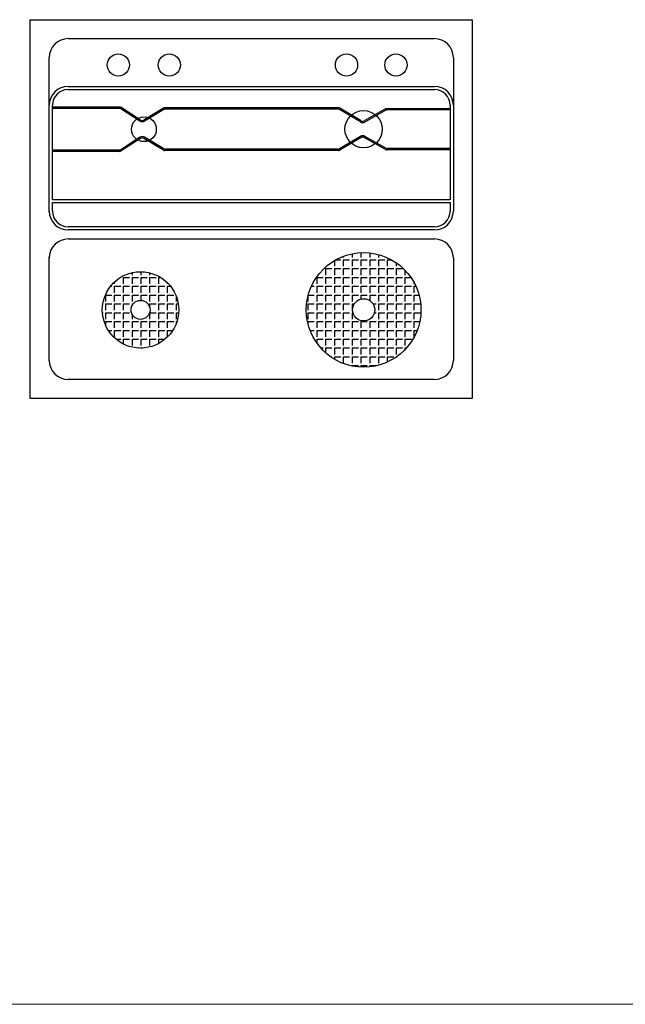
# Model space of a CAD drawing. Units: millimetres. Extents: x -256602 to -29186, y -126721 to 13127.
# Drawn here: x -133423 to -132464, y -72339 to -70779 of the extents above; entities that cross this region are included whole.
import ezdxf

# ---------------------------------------------------------------- set-up
doc = ezdxf.new("R2010")
doc.units = ezdxf.units.MM
doc.layers.add('a_muebles', color=31, linetype='Continuous', lineweight=20)
for name, color, linetype in [('ADGP_FURNITURES', 2, 'Continuous'), ('Amarillo 05', 2, 'Continuous'), ('OCULTO', 8, 'Continuous')]:
    doc.layers.add(name, color=color, linetype=linetype)

# ---------------------------------------------------------------- blocks, each defined once
blk = doc.blocks.new('r143')
at = {"color": 1}
for p, q in [((-0.5583, -0.1385), (-0.665, -0.1385)), ((-0.5253, -0.159), (-0.5562, -0.1391)), ((-0.4891, -0.1403), (-0.52, -0.1591)), ((-0.2117, -0.1397), (-0.487, -0.1397)), ((-0.1761, -0.1604), (-0.2097, -0.1403)), ((-0.5589, -0.1405), (-0.665, -0.1405)), ((-0.5264, -0.1607), (-0.5568, -0.1411)), ((-0.4885, -0.1423), (-0.5189, -0.1608)), ((-0.2123, -0.1417), (-0.4864, -0.1417)), ((-0.1771, -0.1621), (-0.2102, -0.1423)), ((-0.1375, -0.1415), (-0.1711, -0.1605)), ((-0.137, -0.1435), (-0.1701, -0.1622)), ((-0.035, -0.141), (-0.1356, -0.141)), ((-0.035, -0.143), (-0.135, -0.143)), ((-0.5264, -0.1864), (-0.5568, -0.206)), ((-0.4885, -0.2048), (-0.5189, -0.1863)), ((-0.1771, -0.1849), (-0.2102, -0.2048)), ((-0.1761, -0.1867), (-0.2097, -0.2068)), ((-0.1375, -0.2056), (-0.1711, -0.1866)), ((-0.137, -0.2036), (-0.1701, -0.1849)), ((-0.5253, -0.1881), (-0.5562, -0.208)), ((-0.4891, -0.2068), (-0.52, -0.188)), ((-0.5589, -0.2066), (-0.665, -0.2066)), ((-0.5583, -0.2086), (-0.665, -0.2086)), ((-0.2117, -0.2074), (-0.487, -0.2074)), ((-0.2123, -0.2054), (-0.4864, -0.2054)), ((-0.035, -0.2061), (-0.1356, -0.2061)), ((-0.035, -0.2041), (-0.135, -0.2041))]:
    blk.add_line(p, q, dxfattribs=at)
for centre, radius in [((-0.5201, -0.1735), 0.0197), ((-0.1722, -0.1735), 0.0295)]:
    blk.add_circle(centre, radius, dxfattribs=at)
for centre, radius, start, end in [((-0.5584, -0.1425), 0.004, 57.279, 88.9015), ((-0.487, -0.1437), 0.004, 90, 121.2498), ((-0.2117, -0.1437), 0.004, 59.0501, 90), ((-0.559, -0.1445), 0.004, 57.279, 88.9015), ((-0.4864, -0.1457), 0.004, 90, 121.2498), ((-0.2123, -0.1457), 0.004, 59.0501, 90), ((-0.1356, -0.145), 0.004, 90, 119.5253), ((-0.135, -0.147), 0.004, 90, 119.5253), ((-0.5226, -0.1548), 0.007, 237.279, 301.2498), ((-0.5226, -0.1548), 0.005, 237.279, 301.2498), ((-0.1735, -0.1561), 0.007, 239.0501, 299.5253), ((-0.1735, -0.1561), 0.005, 239.0501, 299.5253), ((-0.5226, -0.1923), 0.007, 58.7502, 122.721), ((-0.1735, -0.191), 0.007, 60.4747, 120.9499), ((-0.1735, -0.191), 0.005, 60.4747, 120.9499), ((-0.5226, -0.1923), 0.005, 58.7502, 122.721), ((-0.559, -0.2026), 0.004, 271.0985, 302.721), ((-0.5584, -0.2046), 0.004, 271.0985, 302.721), ((-0.487, -0.2034), 0.004, 238.7502, 270), ((-0.4864, -0.2014), 0.004, 238.7502, 270), ((-0.2123, -0.2014), 0.004, 270, 300.9499), ((-0.2117, -0.2034), 0.004, 270, 300.9499), ((-0.1356, -0.2021), 0.004, 240.4747, 270), ((-0.135, -0.2001), 0.004, 240.4747, 270)]:
    blk.add_arc(centre, radius, start, end, dxfattribs=at)
at = {"layer": 'Amarillo 05', "color": 2}
for p, q in [((-0.7, 0), (0, 0)), ((-0.7, -0.6), (-0.7, 0)), ((0, 0), (0, -0.6)), ((-0.64, -0.03), (-0.06, -0.03)), ((-0.67, -0.3046), (-0.67, -0.06)), ((-0.03, -0.06), (-0.03, -0.3032)), ((-0.64, -0.1056), (-0.06, -0.1056)), ((-0.64, -0.1106), (-0.06, -0.1106)), ((-0.665, -0.1534), (-0.665, -0.1356)), ((-0.665, -0.2847), (-0.665, -0.1356)), ((-0.035, -0.1356), (-0.035, -0.2847)), ((-0.035, -0.1356), (-0.035, -0.1534)), ((-0.665, -0.2847), (-0.035, -0.2847)), ((-0.665, -0.2897), (-0.035, -0.2897)), ((-0.665, -0.3032), (-0.665, -0.2897)), ((-0.035, -0.2897), (-0.035, -0.3032)), ((-0.06, -0.3282), (-0.64, -0.3282)), ((-0.06, -0.3332), (-0.64, -0.3332)), ((-0.64, -0.3475), (-0.06, -0.3475)), ((-0.67, -0.54), (-0.67, -0.3756)), ((-0.03, -0.3775), (-0.03, -0.4318)), ((-0.03, -0.4318), (-0.03, -0.54)), ((-0.06, -0.57), (-0.64, -0.57)), ((0, -0.6), (-0.7, -0.6))]:
    blk.add_line(p, q, dxfattribs=at)
for centre, radius, start, end in [((-0.64, -0.06), 0.03, 90, 180), ((-0.06, -0.06), 0.03, 360, 90), ((-0.64, -0.1356), 0.03, 90, 180), ((-0.06, -0.1356), 0.03, 360, 90), ((-0.64, -0.1356), 0.025, 90, 180), ((-0.06, -0.1356), 0.025, 360, 90), ((-0.64, -0.3032), 0.03, 180, 270), ((-0.64, -0.3032), 0.025, 180, 270), ((-0.06, -0.3032), 0.025, 270, 360), ((-0.06, -0.3032), 0.03, 270, 0), ((-0.64, -0.3775), 0.03, 90, 177.2591), ((-0.06, -0.3775), 0.03, 360, 90), ((-0.64, -0.3775), 0.03, 177.2591, 180), ((-0.64, -0.54), 0.03, 180, 270), ((-0.06, -0.54), 0.03, 270, 0)]:
    blk.add_arc(centre, radius, start, end, dxfattribs=at)
at = {"layer": 'OCULTO', "color": 8}
for p, q in [((-0.1905, -0.3709), (-0.1905, -0.3767)), ((-0.1765, -0.3691), (-0.1765, -0.3767)), ((-0.1625, -0.3695), (-0.1625, -0.3767)), ((-0.1486, -0.3721), (-0.1486, -0.3767)), ((-0.2184, -0.3817), (-0.2184, -0.3907)), ((-0.2164, -0.3805), (-0.2083, -0.3805)), ((-0.2044, -0.375), (-0.2044, -0.3767)), ((-0.2044, -0.3805), (-0.1943, -0.3805)), ((-0.2044, -0.3805), (-0.2044, -0.3907)), ((-0.1905, -0.3805), (-0.1803, -0.3805)), ((-0.1905, -0.3805), (-0.1905, -0.3907)), ((-0.1765, -0.3805), (-0.1663, -0.3805)), ((-0.1765, -0.3805), (-0.1765, -0.3907)), ((-0.1625, -0.3805), (-0.1524, -0.3805)), ((-0.1625, -0.3805), (-0.1625, -0.3907)), ((-0.1486, -0.3805), (-0.1384, -0.3805)), ((-0.1486, -0.3805), (-0.1486, -0.3907)), ((-0.1346, -0.3805), (-0.1278, -0.3805)), ((-0.1346, -0.3805), (-0.1346, -0.3907)), ((-0.1206, -0.385), (-0.1206, -0.3907)), ((-0.5389, -0.4008), (-0.5389, -0.4047)), ((-0.525, -0.3993), (-0.525, -0.4047)), ((-0.511, -0.401), (-0.511, -0.4047)), ((-0.2324, -0.3945), (-0.2222, -0.3945)), ((-0.2324, -0.3945), (-0.2324, -0.4047)), ((-0.2184, -0.3945), (-0.2083, -0.3945)), ((-0.2184, -0.3945), (-0.2184, -0.4047)), ((-0.2044, -0.3945), (-0.1943, -0.3945)), ((-0.2044, -0.3945), (-0.2044, -0.4047)), ((-0.1905, -0.3945), (-0.1803, -0.3945)), ((-0.1905, -0.3945), (-0.1905, -0.4047)), ((-0.1765, -0.3945), (-0.1663, -0.3945)), ((-0.1765, -0.3945), (-0.1765, -0.4047)), ((-0.1625, -0.3945), (-0.1524, -0.3945)), ((-0.1625, -0.3945), (-0.1625, -0.4047)), ((-0.1486, -0.3945), (-0.1384, -0.3945)), ((-0.1486, -0.3945), (-0.1486, -0.4047)), ((-0.1346, -0.3945), (-0.1244, -0.3945)), ((-0.1346, -0.3945), (-0.1346, -0.4047)), ((-0.1206, -0.3945), (-0.1105, -0.3945)), ((-0.1206, -0.3945), (-0.1206, -0.4047)), ((-0.1067, -0.3969), (-0.1067, -0.4047)), ((-0.5669, -0.4157), (-0.5669, -0.4186)), ((-0.5575, -0.4085), (-0.5567, -0.4085)), ((-0.5529, -0.4085), (-0.5427, -0.4085)), ((-0.5529, -0.4085), (-0.5529, -0.4186)), ((-0.5389, -0.4085), (-0.5288, -0.4085)), ((-0.5389, -0.4085), (-0.5389, -0.4186)), ((-0.525, -0.4085), (-0.5148, -0.4085)), ((-0.525, -0.4085), (-0.525, -0.4186)), ((-0.511, -0.4085), (-0.5008, -0.4085)), ((-0.511, -0.4085), (-0.511, -0.4186)), ((-0.497, -0.4085), (-0.4933, -0.4085)), ((-0.497, -0.4085), (-0.497, -0.4186)), ((-0.4831, -0.4166), (-0.4831, -0.4186)), ((-0.2464, -0.4085), (-0.2362, -0.4085)), ((-0.2464, -0.4085), (-0.2464, -0.4186)), ((-0.2324, -0.4085), (-0.2222, -0.4085)), ((-0.2324, -0.4085), (-0.2324, -0.4186)), ((-0.2184, -0.4085), (-0.2083, -0.4085)), ((-0.2184, -0.4085), (-0.2184, -0.4186)), ((-0.2044, -0.4085), (-0.1943, -0.4085)), ((-0.2044, -0.4085), (-0.2044, -0.4186)), ((-0.1905, -0.4085), (-0.1803, -0.4085)), ((-0.1905, -0.4085), (-0.1905, -0.4186)), ((-0.1765, -0.4085), (-0.1663, -0.4085)), ((-0.1765, -0.4085), (-0.1765, -0.4186)), ((-0.1625, -0.4085), (-0.1524, -0.4085)), ((-0.1625, -0.4085), (-0.1625, -0.4186)), ((-0.1486, -0.4085), (-0.1384, -0.4085)), ((-0.1486, -0.4085), (-0.1486, -0.4186)), ((-0.1346, -0.4085), (-0.1244, -0.4085)), ((-0.1346, -0.4085), (-0.1346, -0.4186)), ((-0.1206, -0.4085), (-0.1105, -0.4085)), ((-0.1206, -0.4085), (-0.1206, -0.4186)), ((-0.1067, -0.4085), (-0.0972, -0.4085)), ((-0.1067, -0.4085), (-0.1067, -0.4186)), ((-0.0927, -0.4158), (-0.0927, -0.4186)), ((-0.5808, -0.4364), (-0.5707, -0.4364)), ((-0.5808, -0.4364), (-0.5808, -0.4466)), ((-0.573, -0.4224), (-0.5707, -0.4224)), ((-0.5669, -0.4224), (-0.5567, -0.4224)), ((-0.5669, -0.4224), (-0.5669, -0.4326)), ((-0.5669, -0.4364), (-0.5567, -0.4364)), ((-0.5669, -0.4364), (-0.5669, -0.4466)), ((-0.5529, -0.4224), (-0.5427, -0.4224)), ((-0.5529, -0.4224), (-0.5529, -0.4326)), ((-0.5529, -0.4364), (-0.5427, -0.4364)), ((-0.5529, -0.4364), (-0.5529, -0.4466)), ((-0.5389, -0.4224), (-0.5288, -0.4224)), ((-0.5389, -0.4224), (-0.5389, -0.4326)), ((-0.5389, -0.4364), (-0.5288, -0.4364)), ((-0.5389, -0.4364), (-0.5389, -0.4466)), ((-0.525, -0.4224), (-0.5148, -0.4224)), ((-0.525, -0.4224), (-0.525, -0.4326)), ((-0.525, -0.4364), (-0.5148, -0.4364)), ((-0.525, -0.4364), (-0.525, -0.4447)), ((-0.511, -0.4224), (-0.5008, -0.4224)), ((-0.511, -0.4224), (-0.511, -0.4326)), ((-0.511, -0.4364), (-0.5008, -0.4364)), ((-0.511, -0.4364), (-0.511, -0.4466)), ((-0.497, -0.4224), (-0.4869, -0.4224)), ((-0.497, -0.4224), (-0.497, -0.4326)), ((-0.497, -0.4364), (-0.4869, -0.4364)), ((-0.497, -0.4364), (-0.497, -0.4466)), ((-0.4831, -0.4224), (-0.4778, -0.4224)), ((-0.4831, -0.4224), (-0.4831, -0.4326)), ((-0.4831, -0.4364), (-0.4729, -0.4364)), ((-0.4831, -0.4364), (-0.4831, -0.4466)), ((-0.2598, -0.4364), (-0.2502, -0.4364)), ((-0.2549, -0.4224), (-0.2502, -0.4224)), ((-0.2464, -0.4224), (-0.2362, -0.4224)), ((-0.2464, -0.4224), (-0.2464, -0.4326)), ((-0.2464, -0.4364), (-0.2362, -0.4364)), ((-0.2464, -0.4364), (-0.2464, -0.4466)), ((-0.2324, -0.4224), (-0.2222, -0.4224)), ((-0.2324, -0.4224), (-0.2324, -0.4326)), ((-0.2324, -0.4364), (-0.2222, -0.4364)), ((-0.2324, -0.4364), (-0.2324, -0.4466)), ((-0.2184, -0.4224), (-0.2083, -0.4224)), ((-0.2184, -0.4224), (-0.2184, -0.4326)), ((-0.2184, -0.4364), (-0.2083, -0.4364)), ((-0.2184, -0.4364), (-0.2184, -0.4466)), ((-0.2044, -0.4224), (-0.1943, -0.4224)), ((-0.2044, -0.4224), (-0.2044, -0.4326)), ((-0.2044, -0.4364), (-0.1943, -0.4364)), ((-0.2044, -0.4364), (-0.2044, -0.4466)), ((-0.1905, -0.4224), (-0.1803, -0.4224)), ((-0.1905, -0.4224), (-0.1905, -0.4326)), ((-0.1905, -0.4364), (-0.1803, -0.4364)), ((-0.1905, -0.4364), (-0.1905, -0.4466)), ((-0.1765, -0.4224), (-0.1663, -0.4224)), ((-0.1765, -0.4224), (-0.1765, -0.4326)), ((-0.1765, -0.4364), (-0.1663, -0.4364)), ((-0.1765, -0.4364), (-0.1765, -0.4427)), ((-0.1625, -0.4224), (-0.1524, -0.4224)), ((-0.1625, -0.4224), (-0.1625, -0.4326)), ((-0.1625, -0.4364), (-0.1524, -0.4364)), ((-0.1625, -0.4364), (-0.1625, -0.445)), ((-0.1486, -0.4224), (-0.1384, -0.4224)), ((-0.1486, -0.4224), (-0.1486, -0.4326)), ((-0.1486, -0.4364), (-0.1384, -0.4364)), ((-0.1486, -0.4364), (-0.1486, -0.4466)), ((-0.1346, -0.4224), (-0.1244, -0.4224)), ((-0.1346, -0.4224), (-0.1346, -0.4326)), ((-0.1346, -0.4364), (-0.1244, -0.4364)), ((-0.1346, -0.4364), (-0.1346, -0.4466)), ((-0.1206, -0.4224), (-0.1105, -0.4224)), ((-0.1206, -0.4224), (-0.1206, -0.4326)), ((-0.1206, -0.4364), (-0.1105, -0.4364)), ((-0.1206, -0.4364), (-0.1206, -0.4466)), ((-0.1067, -0.4224), (-0.0965, -0.4224)), ((-0.1067, -0.4224), (-0.1067, -0.4326)), ((-0.1067, -0.4364), (-0.0965, -0.4364)), ((-0.1067, -0.4364), (-0.1067, -0.4466)), ((-0.0927, -0.4224), (-0.0894, -0.4224)), ((-0.0927, -0.4224), (-0.0927, -0.4326)), ((-0.0927, -0.4364), (-0.0844, -0.4364)), ((-0.0927, -0.4364), (-0.0927, -0.4466)), ((-0.5852, -0.4504), (-0.5847, -0.4504)), ((-0.5808, -0.4504), (-0.5707, -0.4504)), ((-0.5808, -0.4504), (-0.5808, -0.4605)), ((-0.5669, -0.4504), (-0.5567, -0.4504)), ((-0.5669, -0.4504), (-0.5669, -0.4605)), ((-0.5529, -0.4504), (-0.5427, -0.4504)), ((-0.5529, -0.4504), (-0.5529, -0.4605)), ((-0.5389, -0.4504), (-0.5372, -0.4504)), ((-0.5389, -0.4504), (-0.5389, -0.453)), ((-0.511, -0.4504), (-0.5008, -0.4504)), ((-0.511, -0.4504), (-0.511, -0.4552)), ((-0.497, -0.4504), (-0.4869, -0.4504)), ((-0.497, -0.4504), (-0.497, -0.4605)), ((-0.4831, -0.4504), (-0.4729, -0.4504)), ((-0.4831, -0.4504), (-0.4831, -0.4605)), ((-0.4691, -0.4376), (-0.4691, -0.4466)), ((-0.4691, -0.4504), (-0.4656, -0.4504)), ((-0.4691, -0.4504), (-0.4691, -0.4605)), ((-0.2603, -0.4383), (-0.2603, -0.4466)), ((-0.2603, -0.4504), (-0.2502, -0.4504)), ((-0.2603, -0.4504), (-0.2603, -0.4605)), ((-0.2464, -0.4504), (-0.2362, -0.4504)), ((-0.2464, -0.4504), (-0.2464, -0.4605)), ((-0.2324, -0.4504), (-0.2222, -0.4504)), ((-0.2324, -0.4504), (-0.2324, -0.4605)), ((-0.2184, -0.4504), (-0.2083, -0.4504)), ((-0.2184, -0.4504), (-0.2184, -0.4605)), ((-0.2044, -0.4504), (-0.1943, -0.4504)), ((-0.2044, -0.4504), (-0.2044, -0.4605)), ((-0.1905, -0.4504), (-0.187, -0.4504)), ((-0.1905, -0.4504), (-0.1905, -0.4605)), ((-0.1572, -0.4504), (-0.1524, -0.4504)), ((-0.1486, -0.4504), (-0.1384, -0.4504)), ((-0.1486, -0.4504), (-0.1486, -0.4605)), ((-0.1346, -0.4504), (-0.1244, -0.4504)), ((-0.1346, -0.4504), (-0.1346, -0.4605)), ((-0.1206, -0.4504), (-0.1105, -0.4504)), ((-0.1206, -0.4504), (-0.1206, -0.4605)), ((-0.1067, -0.4504), (-0.0965, -0.4504)), ((-0.1067, -0.4504), (-0.1067, -0.4605)), ((-0.0927, -0.4504), (-0.0825, -0.4504)), ((-0.0927, -0.4504), (-0.0927, -0.4605)), ((-0.5858, -0.4644), (-0.5847, -0.4644)), ((-0.5808, -0.4644), (-0.5707, -0.4644)), ((-0.5808, -0.4644), (-0.5808, -0.4745)), ((-0.5669, -0.4644), (-0.5567, -0.4644)), ((-0.5669, -0.4644), (-0.5669, -0.4745)), ((-0.5529, -0.4644), (-0.5427, -0.4644)), ((-0.5529, -0.4644), (-0.5529, -0.4745)), ((-0.5389, -0.4666), (-0.5389, -0.4745)), ((-0.511, -0.4644), (-0.5008, -0.4644)), ((-0.511, -0.4644), (-0.511, -0.4745)), ((-0.497, -0.4644), (-0.4869, -0.4644)), ((-0.497, -0.4644), (-0.497, -0.4745)), ((-0.4831, -0.4644), (-0.4729, -0.4644)), ((-0.4831, -0.4644), (-0.4831, -0.4745)), ((-0.4691, -0.4644), (-0.465, -0.4644)), ((-0.4691, -0.4644), (-0.4691, -0.4745)), ((-0.2603, -0.4644), (-0.2502, -0.4644)), ((-0.2603, -0.4644), (-0.2603, -0.4745)), ((-0.2464, -0.4644), (-0.2362, -0.4644)), ((-0.2464, -0.4644), (-0.2464, -0.4745)), ((-0.2324, -0.4644), (-0.2222, -0.4644)), ((-0.2324, -0.4644), (-0.2324, -0.4745)), ((-0.2184, -0.4644), (-0.2083, -0.4644)), ((-0.2184, -0.4644), (-0.2184, -0.4745)), ((-0.2044, -0.4644), (-0.1943, -0.4644)), ((-0.2044, -0.4644), (-0.2044, -0.4745)), ((-0.1905, -0.4644), (-0.1892, -0.4644)), ((-0.1905, -0.4644), (-0.1905, -0.4745)), ((-0.1551, -0.4644), (-0.1524, -0.4644)), ((-0.1486, -0.4644), (-0.1384, -0.4644)), ((-0.1486, -0.4644), (-0.1486, -0.4745)), ((-0.1346, -0.4644), (-0.1244, -0.4644)), ((-0.1346, -0.4644), (-0.1346, -0.4745)), ((-0.1206, -0.4644), (-0.1105, -0.4644)), ((-0.1206, -0.4644), (-0.1206, -0.4745)), ((-0.1067, -0.4644), (-0.0965, -0.4644)), ((-0.1067, -0.4644), (-0.1067, -0.4745)), ((-0.0927, -0.4644), (-0.0825, -0.4644)), ((-0.0927, -0.4644), (-0.0927, -0.4745)), ((-0.5808, -0.4783), (-0.5707, -0.4783)), ((-0.5808, -0.4783), (-0.5808, -0.4841)), ((-0.5669, -0.4783), (-0.5567, -0.4783)), ((-0.5669, -0.4783), (-0.5669, -0.4885)), ((-0.5529, -0.4783), (-0.5427, -0.4783)), ((-0.5529, -0.4783), (-0.5529, -0.4885)), ((-0.5389, -0.4783), (-0.5288, -0.4783)), ((-0.5389, -0.4783), (-0.5389, -0.4885)), ((-0.525, -0.4783), (-0.5148, -0.4783)), ((-0.525, -0.4783), (-0.525, -0.4885)), ((-0.511, -0.4783), (-0.5008, -0.4783)), ((-0.511, -0.4783), (-0.511, -0.4885)), ((-0.497, -0.4783), (-0.4869, -0.4783)), ((-0.497, -0.4783), (-0.497, -0.4885)), ((-0.4831, -0.4783), (-0.4729, -0.4783)), ((-0.4831, -0.4783), (-0.4831, -0.4885)), ((-0.4691, -0.4783), (-0.4678, -0.4783)), ((-0.4691, -0.4783), (-0.4691, -0.482)), ((-0.2603, -0.4783), (-0.2502, -0.4783)), ((-0.2603, -0.4783), (-0.2603, -0.4813)), ((-0.2464, -0.4783), (-0.2362, -0.4783)), ((-0.2464, -0.4783), (-0.2464, -0.4885)), ((-0.2324, -0.4783), (-0.2222, -0.4783)), ((-0.2324, -0.4783), (-0.2324, -0.4885)), ((-0.2184, -0.4783), (-0.2083, -0.4783)), ((-0.2184, -0.4783), (-0.2184, -0.4885)), ((-0.2044, -0.4783), (-0.1943, -0.4783)), ((-0.2044, -0.4783), (-0.2044, -0.4885)), ((-0.1905, -0.4783), (-0.1803, -0.4783)), ((-0.1905, -0.4783), (-0.1905, -0.4885)), ((-0.1765, -0.4783), (-0.1663, -0.4783)), ((-0.1765, -0.4783), (-0.1765, -0.4885)), ((-0.1625, -0.4783), (-0.1524, -0.4783)), ((-0.1625, -0.4783), (-0.1625, -0.4885)), ((-0.1486, -0.4783), (-0.1384, -0.4783)), ((-0.1486, -0.4783), (-0.1486, -0.4885)), ((-0.1346, -0.4783), (-0.1244, -0.4783)), ((-0.1346, -0.4783), (-0.1346, -0.4885)), ((-0.1206, -0.4783), (-0.1105, -0.4783)), ((-0.1206, -0.4783), (-0.1206, -0.4885)), ((-0.1067, -0.4783), (-0.0965, -0.4783)), ((-0.1067, -0.4783), (-0.1067, -0.4885)), ((-0.0927, -0.4783), (-0.0832, -0.4783)), ((-0.0927, -0.4783), (-0.0927, -0.4885)), ((-0.5765, -0.4923), (-0.5707, -0.4923)), ((-0.5669, -0.4923), (-0.5567, -0.4923)), ((-0.5669, -0.4923), (-0.5669, -0.5025)), ((-0.5529, -0.4923), (-0.5427, -0.4923)), ((-0.5529, -0.4923), (-0.5529, -0.5025)), ((-0.5389, -0.4923), (-0.5288, -0.4923)), ((-0.5389, -0.4923), (-0.5389, -0.5025)), ((-0.525, -0.4923), (-0.5148, -0.4923)), ((-0.525, -0.4923), (-0.525, -0.5025)), ((-0.511, -0.4923), (-0.5008, -0.4923)), ((-0.511, -0.4923), (-0.511, -0.5025)), ((-0.497, -0.4923), (-0.4869, -0.4923)), ((-0.497, -0.4923), (-0.497, -0.5025)), ((-0.4831, -0.4923), (-0.4743, -0.4923)), ((-0.4831, -0.4923), (-0.4831, -0.5025)), ((-0.2569, -0.4923), (-0.2502, -0.4923)), ((-0.2464, -0.4923), (-0.2362, -0.4923)), ((-0.2464, -0.4923), (-0.2464, -0.5025)), ((-0.2324, -0.4923), (-0.2222, -0.4923)), ((-0.2324, -0.4923), (-0.2324, -0.5025)), ((-0.2184, -0.4923), (-0.2083, -0.4923)), ((-0.2184, -0.4923), (-0.2184, -0.5025)), ((-0.2044, -0.4923), (-0.1943, -0.4923)), ((-0.2044, -0.4923), (-0.2044, -0.5025)), ((-0.1905, -0.4923), (-0.1803, -0.4923)), ((-0.1905, -0.4923), (-0.1905, -0.5025)), ((-0.1765, -0.4923), (-0.1663, -0.4923)), ((-0.1765, -0.4923), (-0.1765, -0.5025)), ((-0.1625, -0.4923), (-0.1524, -0.4923)), ((-0.1625, -0.4923), (-0.1625, -0.5025)), ((-0.1486, -0.4923), (-0.1384, -0.4923)), ((-0.1486, -0.4923), (-0.1486, -0.5025)), ((-0.1346, -0.4923), (-0.1244, -0.4923)), ((-0.1346, -0.4923), (-0.1346, -0.5025)), ((-0.1206, -0.4923), (-0.1105, -0.4923)), ((-0.1206, -0.4923), (-0.1206, -0.5025)), ((-0.1067, -0.4923), (-0.0965, -0.4923)), ((-0.1067, -0.4923), (-0.1067, -0.5025)), ((-0.0927, -0.4923), (-0.0873, -0.4923)), ((-0.0927, -0.4923), (-0.0927, -0.5025)), ((-0.5642, -0.5063), (-0.5567, -0.5063)), ((-0.5529, -0.5063), (-0.5427, -0.5063)), ((-0.5529, -0.5063), (-0.5529, -0.5137)), ((-0.5389, -0.5063), (-0.5288, -0.5063)), ((-0.5389, -0.5063), (-0.5389, -0.5164)), ((-0.525, -0.5063), (-0.5148, -0.5063)), ((-0.525, -0.5063), (-0.525, -0.5164)), ((-0.511, -0.5063), (-0.5008, -0.5063)), ((-0.511, -0.5063), (-0.511, -0.5164)), ((-0.497, -0.5063), (-0.4869, -0.5063)), ((-0.497, -0.5063), (-0.497, -0.5133)), ((-0.2464, -0.5063), (-0.2362, -0.5063)), ((-0.2464, -0.5063), (-0.2464, -0.5121)), ((-0.2324, -0.5063), (-0.2222, -0.5063)), ((-0.2324, -0.5063), (-0.2324, -0.5164)), ((-0.2184, -0.5063), (-0.2083, -0.5063)), ((-0.2184, -0.5063), (-0.2184, -0.5164)), ((-0.2044, -0.5063), (-0.1943, -0.5063)), ((-0.2044, -0.5063), (-0.2044, -0.5164)), ((-0.1905, -0.5063), (-0.1803, -0.5063)), ((-0.1905, -0.5063), (-0.1905, -0.5164)), ((-0.1765, -0.5063), (-0.1663, -0.5063)), ((-0.1765, -0.5063), (-0.1765, -0.5164)), ((-0.1625, -0.5063), (-0.1524, -0.5063)), ((-0.1625, -0.5063), (-0.1625, -0.5164)), ((-0.1486, -0.5063), (-0.1384, -0.5063)), ((-0.1486, -0.5063), (-0.1486, -0.5164)), ((-0.1346, -0.5063), (-0.1244, -0.5063)), ((-0.1346, -0.5063), (-0.1346, -0.5164)), ((-0.1206, -0.5063), (-0.1105, -0.5063)), ((-0.1206, -0.5063), (-0.1206, -0.5164)), ((-0.1067, -0.5063), (-0.0965, -0.5063)), ((-0.1067, -0.5063), (-0.1067, -0.5164)), ((-0.5291, -0.5202), (-0.5288, -0.5202)), ((-0.525, -0.5202), (-0.5217, -0.5202)), ((-0.525, -0.5202), (-0.525, -0.5203)), ((-0.2399, -0.5202), (-0.2362, -0.5202)), ((-0.2324, -0.5202), (-0.2222, -0.5202)), ((-0.2324, -0.5202), (-0.2324, -0.5277)), ((-0.2184, -0.5202), (-0.2083, -0.5202)), ((-0.2184, -0.5202), (-0.2184, -0.5304)), ((-0.2044, -0.5202), (-0.1943, -0.5202)), ((-0.2044, -0.5202), (-0.2044, -0.5304)), ((-0.1905, -0.5202), (-0.1803, -0.5202)), ((-0.1905, -0.5202), (-0.1905, -0.5304)), ((-0.1765, -0.5202), (-0.1663, -0.5202)), ((-0.1765, -0.5202), (-0.1765, -0.5304)), ((-0.1625, -0.5202), (-0.1524, -0.5202)), ((-0.1625, -0.5202), (-0.1625, -0.5304)), ((-0.1486, -0.5202), (-0.1384, -0.5202)), ((-0.1486, -0.5202), (-0.1486, -0.5304)), ((-0.1346, -0.5202), (-0.1244, -0.5202)), ((-0.1346, -0.5202), (-0.1346, -0.5304)), ((-0.1206, -0.5202), (-0.1105, -0.5202)), ((-0.1206, -0.5202), (-0.1206, -0.5304)), ((-0.1067, -0.5202), (-0.1043, -0.5202)), ((-0.1067, -0.5202), (-0.1067, -0.5228)), ((-0.2242, -0.5342), (-0.2222, -0.5342)), ((-0.2184, -0.5342), (-0.2083, -0.5342)), ((-0.2184, -0.5342), (-0.2184, -0.5379)), ((-0.2044, -0.5342), (-0.1943, -0.5342)), ((-0.2044, -0.5342), (-0.2044, -0.5444)), ((-0.1905, -0.5342), (-0.1803, -0.5342)), ((-0.1905, -0.5342), (-0.1905, -0.5444)), ((-0.1765, -0.5342), (-0.1663, -0.5342)), ((-0.1765, -0.5342), (-0.1765, -0.5444)), ((-0.1625, -0.5342), (-0.1524, -0.5342)), ((-0.1625, -0.5342), (-0.1625, -0.5444)), ((-0.1486, -0.5342), (-0.1384, -0.5342)), ((-0.1486, -0.5342), (-0.1486, -0.5444)), ((-0.1346, -0.5342), (-0.1244, -0.5342)), ((-0.1346, -0.5342), (-0.1346, -0.5425)), ((-0.1206, -0.5342), (-0.12, -0.5342)), ((-0.1206, -0.5342), (-0.1206, -0.5346)), ((-0.1905, -0.5482), (-0.1803, -0.5482)), ((-0.1905, -0.5482), (-0.1905, -0.5487)), ((-0.1765, -0.5482), (-0.1663, -0.5482)), ((-0.1765, -0.5482), (-0.1765, -0.5505)), ((-0.1625, -0.5482), (-0.1524, -0.5482)), ((-0.1625, -0.5482), (-0.1625, -0.5501))]:
    blk.add_line(p, q, dxfattribs=at)
for centre, radius in [((-0.5606, -0.0717), 0.0176), ((-0.4799, -0.0717), 0.0176), ((-0.1992, -0.0717), 0.0176), ((-0.121, -0.0717), 0.0176), ((-0.1721, -0.4598), 0.0908), ((-0.5254, -0.4598), 0.0605), ((-0.5254, -0.4598), 0.0151), ((-0.1721, -0.4598), 0.0176)]:
    blk.add_circle(centre, radius, dxfattribs=at)

msp = doc.modelspace()

# ---------------------------------------------------------------- linework, layer by layer
at = {"layer": 'a_muebles'}
msp.add_line((-125666.7483, -72338.728), (-135320.1528, -72338.728), dxfattribs=at)

# ---------------------------------------------------------------- block references
at = {"layer": 'ADGP_FURNITURES', "xscale": 1000, "yscale": 1000, "zscale": 1000}
msp.add_blockref('r143', (-132706.3816, -70778.5571), dxfattribs=at)

doc.saveas('drawing.dxf')
